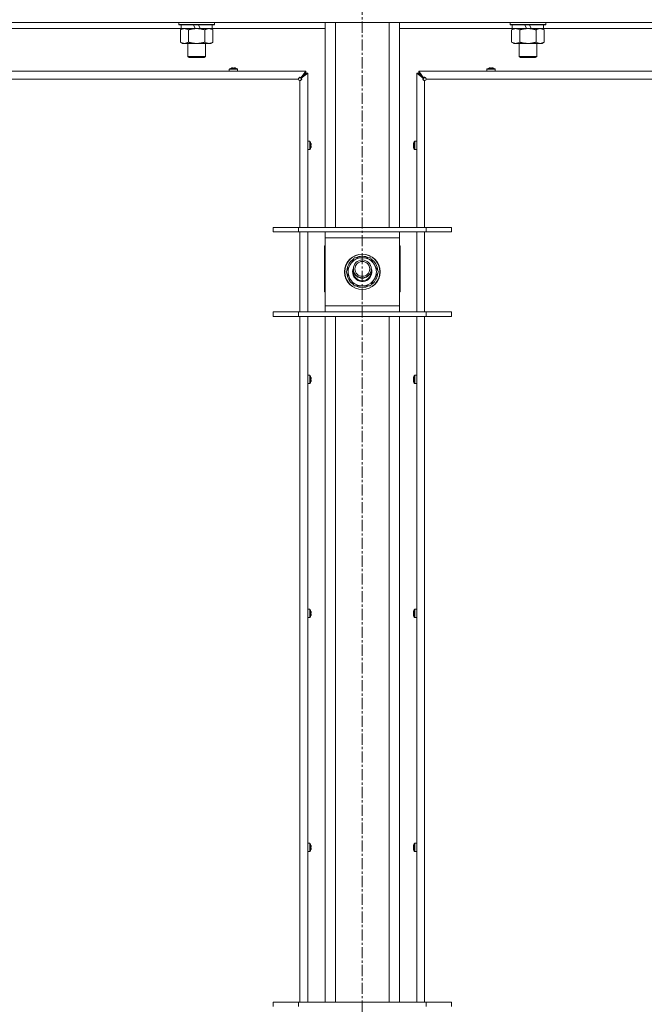
# Model space of a CAD drawing. Units: millimetres. Extents: x 0 to 29931, y -7 to 21000.
# Drawn here: x 22603 to 23024, y 14934 to 15598 of the extents above; entities that cross this region are included whole.
import ezdxf

# ---------------------------------------------------------------- set-up
doc = ezdxf.new("R2010")
doc.units = ezdxf.units.MM
doc.linetypes.add('K5LT_AXLED', pattern=[12, 7.5, -1.5, 1.5, -1.5])
doc.linetypes.add('K5LT_THIN', pattern=[0])
for name, color, linetype, true_color in [('OSI', 2, 'Continuous', 0xffff00), ('R', 1, 'Continuous', 0xff0000), ('WELDING', 7, 'Continuous', 0xffffff)]:
    doc.layers.add(name, color=color, linetype=linetype, true_color=true_color)

msp = doc.modelspace()

# ---------------------------------------------------------------- linework, layer by layer
at = {"layer": 'OSI', "color": 30, "linetype": 'K5LT_AXLED', "lineweight": 18, "true_color": 0xff8000}
msp.add_line((22834, 17972.85), (22834, 12966.35), dxfattribs=at)
at = {"layer": 'R', "color": 7, "linetype": 'K5LT_THIN', "lineweight": 18}
for p, q in [((23496, 15596.15), (22172, 15596.15)), ((22710.4, 15596.15), (22710.4, 15594.95)), ((22734.4, 15594.95), (22710.4, 15594.95)), ((22710.4, 15594.95), (22710.57, 15594.65)), ((22734.23, 15594.65), (22710.57, 15594.65)), ((22711.9, 15594.65), (22711.9, 15592.15)), ((22721.39, 15592.15), (22720.22, 15594.65)), ((22724.7, 15592.15), (22723.53, 15594.65)), ((22732.9, 15594.65), (22732.9, 15592.15)), ((22734.4, 15594.95), (22734.23, 15594.65)), ((22734.4, 15596.15), (22734.4, 15594.95)), ((22809, 15458.15), (22809, 15596.15)), ((22816, 15458.15), (22816, 15596.15)), ((22852, 15458.15), (22852, 15596.15)), ((22859, 15458.15), (22859, 15596.15)), ((22933.6, 15596.15), (22933.6, 15594.95)), ((22957.6, 15594.95), (22933.6, 15594.95)), ((22933.6, 15594.95), (22933.77, 15594.65)), ((22957.43, 15594.65), (22933.77, 15594.65)), ((22935.1, 15594.65), (22935.1, 15592.15)), ((22944.59, 15592.15), (22943.42, 15594.65)), ((22947.9, 15592.15), (22946.73, 15594.65)), ((22956.1, 15594.65), (22956.1, 15592.15)), ((22957.6, 15594.95), (22957.43, 15594.65)), ((22957.6, 15596.15), (22957.6, 15594.95)), ((22711.9, 15592.15), (22509.7, 15592.15)), ((22711.43, 15591.3), (22712.9, 15592.15)), ((22711.43, 15591.3), (22711.43, 15583)), ((22721.39, 15592.15), (22711.9, 15592.15)), ((22716.92, 15591.3), (22716.92, 15583)), ((22721.39, 15592.15), (22722.4, 15592.15)), ((22722.4, 15592.15), (22724.7, 15592.15)), ((22732.9, 15592.15), (22724.7, 15592.15)), ((22727.88, 15591.3), (22727.88, 15583)), ((22733.37, 15591.3), (22731.9, 15592.15)), ((22809, 15592.15), (22732.9, 15592.15)), ((22733.37, 15591.3), (22733.37, 15583)), ((22935.1, 15592.15), (22859, 15592.15)), ((22934.63, 15591.3), (22936.1, 15592.15)), ((22934.63, 15591.3), (22934.63, 15583)), ((22944.59, 15592.15), (22935.1, 15592.15)), ((22940.12, 15591.3), (22940.12, 15583)), ((22944.59, 15592.15), (22945.6, 15592.15)), ((22945.6, 15592.15), (22947.9, 15592.15)), ((22956.1, 15592.15), (22947.9, 15592.15)), ((22951.08, 15591.3), (22951.08, 15583)), ((22956.57, 15591.3), (22955.1, 15592.15)), ((23158.3, 15592.15), (22956.1, 15592.15)), ((22956.57, 15591.3), (22956.57, 15583)), ((22711.43, 15583), (22712.9, 15582.15)), ((22722.4, 15582.15), (22712.9, 15582.15)), ((22716.4, 15582.15), (22716.4, 15573.23)), ((22731.9, 15582.15), (22722.4, 15582.15)), ((22728.4, 15582.15), (22728.4, 15573.23)), ((22733.37, 15583), (22731.9, 15582.15)), ((22934.63, 15583), (22936.1, 15582.15)), ((22945.6, 15582.15), (22936.1, 15582.15)), ((22939.6, 15582.15), (22939.6, 15573.23)), ((22955.1, 15582.15), (22945.6, 15582.15)), ((22951.6, 15582.15), (22951.6, 15573.23)), ((22956.57, 15583), (22955.1, 15582.15)), ((22728.4, 15573.23), (22716.4, 15573.23)), ((22716.4, 15573.23), (22717.4, 15572.65)), ((22727.4, 15572.65), (22717.4, 15572.65)), ((22728.4, 15573.23), (22727.4, 15572.65)), ((22951.6, 15573.23), (22939.6, 15573.23)), ((22939.6, 15573.23), (22940.6, 15572.65)), ((22950.6, 15572.65), (22940.6, 15572.65)), ((22951.6, 15573.23), (22950.6, 15572.65)), ((22232, 15563.35), (22796, 15563.35)), ((22744.4, 15564.78), (22744.4, 15563.35)), ((22750, 15564.78), (22744.4, 15564.78)), ((22750, 15563.35), (22744.4, 15563.35)), ((22749.91, 15564.95), (22744.49, 15564.95)), ((22745.86, 15565.55), (22745.85, 15565.56)), ((22746.85, 15565.55), (22746.84, 15565.65)), ((22747.56, 15565.65), (22747.55, 15565.55)), ((22748.55, 15565.56), (22748.54, 15565.55)), ((22750, 15564.78), (22750, 15563.35)), ((22792.67, 15559.02), (22796, 15563.35)), ((22796, 15562.15), (22792.67, 15558.82)), ((22792.67, 15558.82), (22796, 15562.15)), ((22797.2, 15562.15), (22792.87, 15558.82)), ((22796, 15563.35), (22796, 15562.15)), ((22796, 15562.15), (22797.2, 15562.15)), ((22797.2, 15562.15), (22797.2, 15458.15)), ((22875.13, 15558.82), (22870.8, 15562.15)), ((22870.8, 15562.15), (22872, 15562.15)), ((22870.8, 15458.15), (22870.8, 15562.15)), ((22872, 15563.35), (23436, 15563.35)), ((22872, 15563.35), (22875.33, 15559.02)), ((22872, 15562.15), (22872, 15563.35)), ((22872, 15562.15), (22875.33, 15558.82)), ((22875.33, 15558.82), (22872, 15562.15)), ((22918, 15564.78), (22918, 15563.35)), ((22923.6, 15564.78), (22918, 15564.78)), ((22923.6, 15563.35), (22918, 15563.35)), ((22923.51, 15564.95), (22918.09, 15564.95)), ((22919.46, 15565.55), (22919.45, 15565.56)), ((22920.45, 15565.55), (22920.44, 15565.65)), ((22921.16, 15565.65), (22921.15, 15565.55)), ((22922.15, 15565.56), (22922.14, 15565.55)), ((22923.6, 15564.78), (22923.6, 15563.35)), ((22791, 15558.15), (22237, 15558.15)), ((22792, 15458.15), (22792, 15557.15)), ((22792.67, 15559.02), (22792.67, 15558.82)), ((22792.87, 15558.82), (22792.67, 15558.82)), ((22875.13, 15558.82), (22875.33, 15558.82)), ((22875.33, 15559.02), (22875.33, 15558.82)), ((22876, 15557.15), (22876, 15458.15)), ((23431, 15558.15), (22877, 15558.15)), ((22798.63, 15516.15), (22797.2, 15516.15)), ((22797.2, 15510.55), (22797.2, 15516.15)), ((22798.63, 15510.55), (22798.63, 15516.15)), ((22798.8, 15510.64), (22798.8, 15516.06)), ((22799.4, 15514.69), (22799.41, 15514.7)), ((22868.59, 15514.7), (22868.6, 15514.69)), ((22869.2, 15516.06), (22869.2, 15510.64)), ((22869.37, 15516.15), (22870.8, 15516.15)), ((22869.37, 15516.15), (22869.37, 15510.55)), ((22870.8, 15516.15), (22870.8, 15510.55)), ((22798.63, 15510.55), (22797.2, 15510.55)), ((22799.4, 15513.7), (22799.5, 15513.71)), ((22799.5, 15512.99), (22799.4, 15513)), ((22799.41, 15512), (22799.4, 15512.01)), ((22868.5, 15513.71), (22868.6, 15513.7)), ((22868.6, 15513), (22868.5, 15512.99)), ((22868.6, 15512.01), (22868.59, 15512)), ((22869.37, 15510.55), (22870.8, 15510.55)), ((22774, 15458.15), (22791, 15458.15)), ((22774, 15455.15), (22774, 15458.15)), ((22774, 15455.15), (22791, 15455.15)), ((22791, 15458.15), (22877, 15458.15)), ((22791, 15455.15), (22791, 15458.15)), ((22791, 15455.15), (22877, 15455.15)), ((22792, 15401.15), (22792, 15455.15)), ((22797.2, 15455.15), (22797.2, 15401.15)), ((22809, 15451.15), (22809, 15455.15)), ((22859, 15455.15), (22859, 15451.15)), ((22870.8, 15401.15), (22870.8, 15455.15)), ((22876, 15455.15), (22876, 15401.15)), ((22877, 15458.15), (22894, 15458.15)), ((22877, 15455.15), (22877, 15458.15)), ((22877, 15455.15), (22894, 15455.15)), ((22894, 15455.15), (22894, 15458.15)), ((22809, 15405.15), (22809, 15451.15)), ((22859, 15451.15), (22809, 15451.15)), ((22859, 15451.15), (22859, 15405.15)), ((22809, 15445.65), (22808.5, 15445.65)), ((22808.5, 15445.65), (22808.5, 15414.65)), ((22859.5, 15445.65), (22859, 15445.65)), ((22859.5, 15414.65), (22859.5, 15445.65)), ((22825.77, 15432.9), (22828.52, 15437.65)), ((22828.52, 15437.65), (22839.48, 15437.65)), ((22839.48, 15437.65), (22844.97, 15428.15)), ((22823.03, 15428.15), (22825.77, 15432.9)), ((22828.52, 15418.65), (22823.03, 15428.15)), ((22844.97, 15428.15), (22842.23, 15423.4)), ((22844.45, 15429.16), (22844.39, 15429.16)), ((22842.23, 15423.4), (22839.48, 15418.65)), ((22843.64, 15425.85), (22844.25, 15425.85)), ((22844.32, 15427.02), (22844.44, 15427.02)), ((22808.5, 15414.65), (22809, 15414.65)), ((22839.48, 15418.65), (22828.52, 15418.65)), ((22859, 15414.65), (22859.5, 15414.65)), ((22791, 15401.15), (22774, 15401.15)), ((22774, 15401.15), (22774, 15398.15)), ((22877, 15401.15), (22791, 15401.15)), ((22791, 15401.15), (22791, 15398.15)), ((22809, 15401.15), (22809, 15405.15)), ((22809, 15405.15), (22859, 15405.15)), ((22859, 15405.15), (22859, 15401.15)), ((22877, 15401.15), (22877, 15398.15)), ((22894, 15401.15), (22877, 15401.15)), ((22894, 15401.15), (22894, 15398.15)), ((22791, 15398.15), (22774, 15398.15)), ((22877, 15398.15), (22791, 15398.15)), ((22792, 14935.82), (22792, 15398.15)), ((22797.2, 15398.15), (22797.2, 14935.82)), ((22809, 14935.82), (22809, 15398.15)), ((22816, 14935.82), (22816, 15398.15)), ((22852, 14935.82), (22852, 15398.15)), ((22859, 14935.82), (22859, 15398.15)), ((22870.8, 14935.82), (22870.8, 15398.15)), ((22876, 15398.15), (22876, 14935.82)), ((22894, 15398.15), (22877, 15398.15)), ((22798.63, 15358.39), (22797.2, 15358.39)), ((22797.2, 15352.79), (22797.2, 15358.39)), ((22798.63, 15352.79), (22798.63, 15358.39)), ((22798.8, 15352.88), (22798.8, 15358.29)), ((22799.4, 15356.93), (22799.41, 15356.93)), ((22799.4, 15355.93), (22799.5, 15355.95)), ((22799.5, 15355.23), (22799.4, 15355.24)), ((22868.5, 15355.95), (22868.6, 15355.93)), ((22868.6, 15355.24), (22868.5, 15355.23)), ((22868.59, 15356.93), (22868.6, 15356.93)), ((22869.2, 15358.29), (22869.2, 15352.88)), ((22869.37, 15358.39), (22870.8, 15358.39)), ((22869.37, 15358.39), (22869.37, 15352.79)), ((22870.8, 15358.39), (22870.8, 15352.79)), ((22798.63, 15352.79), (22797.2, 15352.79)), ((22799.41, 15354.24), (22799.4, 15354.24)), ((22868.6, 15354.24), (22868.59, 15354.24)), ((22869.37, 15352.79), (22870.8, 15352.79)), ((22798.63, 15200.62), (22797.2, 15200.62)), ((22797.2, 15195.02), (22797.2, 15200.62)), ((22798.63, 15195.02), (22798.63, 15200.62)), ((22798.8, 15195.11), (22798.8, 15200.53)), ((22799.4, 15199.16), (22799.41, 15199.17)), ((22799.4, 15198.17), (22799.5, 15198.18)), ((22799.5, 15197.46), (22799.4, 15197.48)), ((22799.41, 15196.47), (22799.4, 15196.48)), ((22868.5, 15198.18), (22868.6, 15198.17)), ((22868.6, 15197.48), (22868.5, 15197.46)), ((22868.59, 15199.17), (22868.6, 15199.16)), ((22868.6, 15196.48), (22868.59, 15196.47)), ((22869.2, 15200.53), (22869.2, 15195.11)), ((22869.37, 15200.62), (22870.8, 15200.62)), ((22869.37, 15200.62), (22869.37, 15195.02)), ((22870.8, 15200.62), (22870.8, 15195.02)), ((22798.63, 15195.02), (22797.2, 15195.02)), ((22869.37, 15195.02), (22870.8, 15195.02)), ((22798.63, 15042.86), (22797.2, 15042.86)), ((22797.2, 15037.26), (22797.2, 15042.86)), ((22798.63, 15037.26), (22798.63, 15042.86)), ((22798.8, 15037.35), (22798.8, 15042.77)), ((22869.2, 15042.77), (22869.2, 15037.35)), ((22869.37, 15042.86), (22870.8, 15042.86)), ((22869.37, 15042.86), (22869.37, 15037.26)), ((22870.8, 15042.86), (22870.8, 15037.26)), ((22798.63, 15037.26), (22797.2, 15037.26)), ((22799.4, 15041.4), (22799.41, 15041.41)), ((22799.4, 15040.41), (22799.5, 15040.42)), ((22799.5, 15039.7), (22799.4, 15039.71)), ((22799.41, 15038.71), (22799.4, 15038.72)), ((22868.5, 15040.42), (22868.6, 15040.41)), ((22868.6, 15039.71), (22868.5, 15039.7)), ((22868.59, 15041.41), (22868.6, 15041.4)), ((22868.6, 15038.72), (22868.59, 15038.71)), ((22869.37, 15037.26), (22870.8, 15037.26)), ((22774, 14935.82), (22791, 14935.82)), ((22774, 14932.82), (22774, 14935.82)), ((22791, 14935.82), (22877, 14935.82)), ((22791, 14932.82), (22791, 14935.82)), ((22877, 14935.82), (22894, 14935.82)), ((22877, 14932.82), (22877, 14935.82)), ((22894, 14932.82), (22894, 14935.82))]:
    msp.add_line(p, q, dxfattribs=at)
for centre, radius in [((22834, 15428.15), 12), ((22834, 15428.15), 11.83), ((22834, 15430.15), 6), ((22834, 15430.15), 5)]:
    msp.add_circle(centre, radius, dxfattribs=at)
for centre, radius, start, end in [((22744.6, 15564.78), 0.2, 122.79717, 180), ((22747.2, 15560.75), 5, 105.63841, 122.79717), ((22747.2, 15560.75), 5, 57.20283, 74.36153), ((22749.8, 15564.78), 0.2, 0, 57.20283), ((22918.2, 15564.78), 0.2, 122.79717, 180), ((22920.8, 15560.75), 5, 105.63841, 122.79717), ((22920.8, 15560.75), 5, 57.20283, 74.36159), ((22923.4, 15564.78), 0.2, 0, 57.20283), ((22792, 15558.15), 1, 180, 270), ((22876, 15558.15), 1, 270, 0), ((22798.63, 15515.95), 0.2, 32.79717, 90), ((22794.6, 15513.35), 5, 15.63841, 32.79717), ((22873.4, 15513.35), 5, 147.20283, 164.36159), ((22869.37, 15515.95), 0.2, 90, 147.20283), ((22798.63, 15510.75), 0.2, 270, 327.20283), ((22794.6, 15513.35), 5, 327.20283, 344.36159), ((22873.4, 15513.35), 5, 195.63841, 212.79717), ((22869.37, 15510.75), 0.2, 212.79717, 270), ((22834, 15428.15), 10.5, 124.79123, 175.20877), ((22834, 15428.15), 9.5, 330, 150), ((22834, 15428.15), 10.5, 64.79123, 115.20877), ((22834, 15428.15), 10.5, 5.53239, 55.20877), ((22834, 15428.15), 9.5, 150, 330), ((22834, 15428.15), 6.5, 156.78199, 330), ((22834, 15428.15), 6, 170.40593, 330), ((22834, 15430.15), 6.25, 196.40947, 343.59053), ((22834, 15428.15), 6, 330, 9.59407), ((22834, 15428.15), 6.5, 330, 23.21801), ((22834, 15428.15), 10.5, 184.79123, 235.20877), ((22834, 15428.15), 10.5, 304.79123, 347.35895), ((22834, 15428.15), 10.5, 347.35895, 353.81052), ((22834, 15428.15), 10.5, 244.79123, 295.20877), ((22798.63, 15358.19), 0.2, 32.79717, 90), ((22794.6, 15355.59), 5, 15.63841, 32.79717), ((22873.4, 15355.59), 5, 147.20283, 164.36159), ((22869.37, 15358.19), 0.2, 90, 147.20283), ((22798.63, 15352.99), 0.2, 270, 327.20283), ((22794.6, 15355.59), 5, 327.20283, 344.36159), ((22873.4, 15355.59), 5, 195.63841, 212.79717), ((22869.37, 15352.99), 0.2, 212.79717, 270), ((22798.63, 15200.42), 0.2, 32.79717, 90), ((22794.6, 15197.82), 5, 15.63841, 32.79717), ((22794.6, 15197.82), 5, 327.20283, 344.36159), ((22873.4, 15197.82), 5, 147.20283, 164.36159), ((22873.4, 15197.82), 5, 195.63841, 212.79717), ((22869.37, 15200.42), 0.2, 90, 147.20283), ((22798.63, 15195.22), 0.2, 270, 327.20283), ((22869.37, 15195.22), 0.2, 212.79717, 270), ((22798.63, 15042.66), 0.2, 32.79717, 90), ((22794.6, 15040.06), 5, 15.63841, 32.79717), ((22873.4, 15040.06), 5, 147.20283, 164.36159), ((22869.37, 15042.66), 0.2, 90, 147.20283), ((22798.63, 15037.46), 0.2, 270, 327.20283), ((22794.6, 15040.06), 5, 327.20283, 344.36159), ((22873.4, 15040.06), 5, 195.63841, 212.79717), ((22869.37, 15037.46), 0.2, 212.79717, 270)]:
    msp.add_arc(centre, radius, start, end, dxfattribs=at)
for centre, major_axis, ratio, start_param, end_param in [((22747.2, 15560.8), (-4.99, 0), 0.989534, 4.899268, 4.984755), ((22747.2, 15560.8), (-4.99, 0), 0.989534, 4.899268, 4.984755), ((22747.2, 15561.34), (-4.86, 0), 0.870724, 4.640976, 4.783802), ((22747.2, 15561.34), (-4.86, 0), 0.870724, 4.640976, 4.783802), ((22747.2, 15560.8), (-4.99, 0), 0.989534, 4.440023, 4.52551), ((22747.2, 15560.8), (-4.99, 0), 0.989534, 4.440023, 4.52551), ((22920.8, 15560.8), (-4.99, 0), 0.989534, 4.899268, 4.984755), ((22920.8, 15560.8), (-4.99, 0), 0.989534, 4.899268, 4.984755), ((22920.8, 15561.34), (-4.86, 0), 0.870724, 4.640976, 4.783802), ((22920.8, 15561.34), (-4.86, 0), 0.870724, 4.712389, 4.783802), ((22920.8, 15561.34), (-4.86, 0), 0.870724, 4.640976, 4.712389), ((22920.8, 15560.8), (-4.99, 0), 0.989534, 4.440023, 4.52551), ((22920.8, 15560.8), (-4.99, 0), 0.989534, 4.440023, 4.52551), ((22794.65, 15513.35), (0, 4.99), 0.989534, 4.899268, 4.984755), ((22794.65, 15513.35), (0, 4.99), 0.989534, 4.899268, 4.984755), ((22873.35, 15513.35), (0, -4.99), 0.989534, 4.440023, 4.52551), ((22873.35, 15513.35), (0, -4.99), 0.989534, 4.440023, 4.52551), ((22795.19, 15513.35), (0, 4.86), 0.870724, 4.712389, 4.783802), ((22795.19, 15513.35), (0, 4.86), 0.870724, 4.640976, 4.783802), ((22795.19, 15513.35), (0, 4.86), 0.870724, 4.640976, 4.712389), ((22794.65, 15513.35), (0, 4.99), 0.989534, 4.440023, 4.52551), ((22794.65, 15513.35), (0, 4.99), 0.989534, 4.440023, 4.52551), ((22873.35, 15513.35), (0, -4.99), 0.989534, 4.899268, 4.984755), ((22873.35, 15513.35), (0, -4.99), 0.989534, 4.899268, 4.984755), ((22872.81, 15513.35), (0, -4.86), 0.870724, 4.640976, 4.783802), ((22872.81, 15513.35), (0, -4.86), 0.870724, 4.640976, 4.712389), ((22872.81, 15513.35), (0, -4.86), 0.870724, 4.712389, 4.783802), ((22794.65, 15355.59), (0, 4.99), 0.989534, 4.899268, 4.984755), ((22794.65, 15355.59), (0, 4.99), 0.989534, 4.899268, 4.984755), ((22795.19, 15355.59), (0, 4.86), 0.870724, 4.712389, 4.783802), ((22795.19, 15355.59), (0, 4.86), 0.870724, 4.640976, 4.783802), ((22795.19, 15355.59), (0, 4.86), 0.870724, 4.640976, 4.712389), ((22794.65, 15355.59), (0, 4.99), 0.989534, 4.440023, 4.52551), ((22794.65, 15355.59), (0, 4.99), 0.989534, 4.440023, 4.52551), ((22873.35, 15355.59), (0, -4.99), 0.989534, 4.440023, 4.52551), ((22873.35, 15355.59), (0, -4.99), 0.989534, 4.440023, 4.52551), ((22873.35, 15355.59), (0, -4.99), 0.989534, 4.899268, 4.984755), ((22873.35, 15355.59), (0, -4.99), 0.989534, 4.899268, 4.984755), ((22872.81, 15355.59), (0, -4.86), 0.870724, 4.640976, 4.783802), ((22872.81, 15355.59), (0, -4.86), 0.870724, 4.640976, 4.712389), ((22872.81, 15355.59), (0, -4.86), 0.870724, 4.712389, 4.783802), ((22794.65, 15197.82), (0, 4.99), 0.989534, 4.899268, 4.984755), ((22794.65, 15197.82), (0, 4.99), 0.989534, 4.899268, 4.984755), ((22795.19, 15197.82), (0, 4.86), 0.870724, 4.712389, 4.783802), ((22795.19, 15197.82), (0, 4.86), 0.870724, 4.640976, 4.783802), ((22795.19, 15197.82), (0, 4.86), 0.870724, 4.640976, 4.712389), ((22794.65, 15197.82), (0, 4.99), 0.989534, 4.440023, 4.52551), ((22794.65, 15197.82), (0, 4.99), 0.989534, 4.440023, 4.52551), ((22873.35, 15197.82), (0, -4.99), 0.989534, 4.440023, 4.52551), ((22873.35, 15197.82), (0, -4.99), 0.989534, 4.440023, 4.52551), ((22873.35, 15197.82), (0, -4.99), 0.989534, 4.899268, 4.984755), ((22873.35, 15197.82), (0, -4.99), 0.989534, 4.899268, 4.984755), ((22872.81, 15197.82), (0, -4.86), 0.870724, 4.640976, 4.783802), ((22872.81, 15197.82), (0, -4.86), 0.870724, 4.640976, 4.712389), ((22872.81, 15197.82), (0, -4.86), 0.870724, 4.712389, 4.783802), ((22794.65, 15040.06), (0, 4.99), 0.989534, 4.899268, 4.984755), ((22794.65, 15040.06), (0, 4.99), 0.989534, 4.899268, 4.984755), ((22795.19, 15040.06), (0, 4.86), 0.870724, 4.712389, 4.783802), ((22795.19, 15040.06), (0, 4.86), 0.870724, 4.640976, 4.783802), ((22795.19, 15040.06), (0, 4.86), 0.870724, 4.640976, 4.712389), ((22794.65, 15040.06), (0, 4.99), 0.989534, 4.440023, 4.52551), ((22794.65, 15040.06), (0, 4.99), 0.989534, 4.440023, 4.52551), ((22873.35, 15040.06), (0, -4.99), 0.989534, 4.440023, 4.52551), ((22873.35, 15040.06), (0, -4.99), 0.989534, 4.440023, 4.52551), ((22873.35, 15040.06), (0, -4.99), 0.989534, 4.899268, 4.984755), ((22873.35, 15040.06), (0, -4.99), 0.989534, 4.899268, 4.984755), ((22872.81, 15040.06), (0, -4.86), 0.870724, 4.640976, 4.783802), ((22872.81, 15040.06), (0, -4.86), 0.870724, 4.640976, 4.712389), ((22872.81, 15040.06), (0, -4.86), 0.870724, 4.712389, 4.783802)]:
    msp.add_ellipse(centre, major_axis=major_axis, ratio=ratio, start_param=start_param, end_param=end_param, dxfattribs=at)
at = {"layer": 'WELDING', "color": 7, "linetype": 'K5LT_THIN', "lineweight": 18}
for points, knots in [([(22714.17, 15592.15), (22714.05, 15592.15), (22713.8, 15592.14), (22713.43, 15592.09), (22713.06, 15592.01), (22712.6, 15591.87), (22712.06, 15591.64), (22711.63, 15591.42), (22711.43, 15591.3)], [0, 0, 0, 0, 1.192024, 2.404251, 3.60809, 4.765234, 6.955738, 9, 9, 9, 9]), ([(22716.92, 15591.3), (22716.63, 15591.47), (22716.19, 15591.69), (22715.63, 15591.9), (22715.24, 15592.02), (22714.89, 15592.09), (22714.53, 15592.14), (22714.29, 15592.15), (22714.17, 15592.15)], [0, 0, 0, 0, 2.905563, 4.375924, 5.511195, 6.679161, 7.850161, 9, 9, 9, 9]), ([(22722.4, 15592.15), (22722.34, 15592.15), (22722.22, 15592.15), (22722.04, 15592.15), (22721.87, 15592.14), (22721.69, 15592.14), (22721.51, 15592.13), (22721.28, 15592.11), (22720.86, 15592.08), (22720.39, 15592.03), (22719.92, 15591.97), (22719.57, 15591.91), (22719.21, 15591.85), (22718.85, 15591.78), (22718.49, 15591.7), (22718.15, 15591.63), (22717.83, 15591.55), (22717.52, 15591.47), (22717.22, 15591.39), (22717.02, 15591.33), (22716.92, 15591.3)], [0, 0, 0, 0, 0.13683, 0.27366, 0.41049, 0.54732, 0.68415, 0.820981, 1.094641, 1.641961, 1.915621, 2.189281, 2.472595, 2.755908, 3.039221, 3.322535, 3.565256, 3.807977, 4.050698, 4.293419, 4.293419, 4.293419, 4.293419]), ([(22727.88, 15591.3), (22727.78, 15591.33), (22727.52, 15591.41), (22727.17, 15591.5), (22726.85, 15591.58), (22726.53, 15591.65), (22726.17, 15591.74), (22725.82, 15591.81), (22725.58, 15591.85), (22725.35, 15591.89), (22725.07, 15591.94), (22724.64, 15592), (22724.18, 15592.06), (22723.68, 15592.1), (22723.32, 15592.13), (22723.04, 15592.14), (22722.83, 15592.14), (22722.61, 15592.15), (22722.47, 15592.15), (22722.4, 15592.15)], [0, 0, 0, 0, 0.253231, 0.633077, 0.823001, 1.012924, 1.39277, 1.683866, 1.829413, 1.974961, 2.22598, 2.476999, 2.979038, 3.307633, 3.636228, 3.800526, 3.964824, 4.129121, 4.293419, 4.293419, 4.293419, 4.293419]), ([(22730.63, 15592.15), (22730.5, 15592.15), (22730.25, 15592.14), (22729.88, 15592.09), (22729.52, 15592.01), (22729.05, 15591.87), (22728.51, 15591.64), (22728.09, 15591.42), (22727.88, 15591.3)], [0, 0, 0, 0, 1.192024, 2.404251, 3.60809, 4.765234, 6.955738, 9, 9, 9, 9]), ([(22733.37, 15591.3), (22733.08, 15591.47), (22732.65, 15591.69), (22732.08, 15591.9), (22731.7, 15592.02), (22731.34, 15592.09), (22730.98, 15592.14), (22730.75, 15592.15), (22730.63, 15592.15)], [0, 0, 0, 0, 2.905563, 4.375924, 5.511195, 6.679161, 7.850161, 9, 9, 9, 9]), ([(22937.37, 15592.15), (22937.25, 15592.15), (22937, 15592.14), (22936.63, 15592.09), (22936.26, 15592.01), (22935.8, 15591.87), (22935.26, 15591.64), (22934.83, 15591.42), (22934.63, 15591.3)], [0, 0, 0, 0, 1.192024, 2.404251, 3.60809, 4.765234, 6.955738, 9, 9, 9, 9]), ([(22940.12, 15591.3), (22939.83, 15591.47), (22939.39, 15591.69), (22938.83, 15591.9), (22938.44, 15592.02), (22938.09, 15592.09), (22937.73, 15592.14), (22937.49, 15592.15), (22937.37, 15592.15)], [0, 0, 0, 0, 2.905563, 4.375924, 5.511195, 6.679161, 7.850161, 9, 9, 9, 9]), ([(22945.6, 15592.15), (22945.54, 15592.15), (22945.42, 15592.15), (22945.24, 15592.15), (22945.07, 15592.14), (22944.89, 15592.14), (22944.71, 15592.13), (22944.48, 15592.11), (22944.06, 15592.08), (22943.59, 15592.03), (22943.12, 15591.97), (22942.77, 15591.91), (22942.41, 15591.85), (22942.05, 15591.78), (22941.69, 15591.7), (22941.35, 15591.63), (22941.03, 15591.55), (22940.72, 15591.47), (22940.42, 15591.39), (22940.22, 15591.33), (22940.12, 15591.3)], [0, 0, 0, 0, 0.13683, 0.27366, 0.41049, 0.54732, 0.68415, 0.820981, 1.094641, 1.641961, 1.915621, 2.189281, 2.472595, 2.755908, 3.039221, 3.322535, 3.565256, 3.807977, 4.050698, 4.293419, 4.293419, 4.293419, 4.293419]), ([(22951.08, 15591.3), (22950.98, 15591.33), (22950.72, 15591.41), (22950.37, 15591.5), (22950.05, 15591.58), (22949.73, 15591.65), (22949.37, 15591.74), (22949.02, 15591.81), (22948.78, 15591.85), (22948.55, 15591.89), (22948.27, 15591.94), (22947.84, 15592), (22947.38, 15592.06), (22946.88, 15592.1), (22946.52, 15592.13), (22946.24, 15592.14), (22946.03, 15592.14), (22945.81, 15592.15), (22945.67, 15592.15), (22945.6, 15592.15)], [0, 0, 0, 0, 0.253231, 0.633077, 0.823001, 1.012924, 1.39277, 1.683866, 1.829413, 1.974961, 2.22598, 2.476999, 2.979038, 3.307633, 3.636228, 3.800526, 3.964824, 4.129121, 4.293419, 4.293419, 4.293419, 4.293419]), ([(22953.83, 15592.15), (22953.7, 15592.15), (22953.45, 15592.14), (22953.08, 15592.09), (22952.72, 15592.01), (22952.25, 15591.87), (22951.71, 15591.64), (22951.29, 15591.42), (22951.08, 15591.3)], [0, 0, 0, 0, 1.192024, 2.404251, 3.60809, 4.765234, 6.955738, 9, 9, 9, 9]), ([(22956.57, 15591.3), (22956.28, 15591.47), (22955.85, 15591.69), (22955.28, 15591.9), (22954.9, 15592.02), (22954.54, 15592.09), (22954.18, 15592.14), (22953.95, 15592.15), (22953.83, 15592.15)], [0, 0, 0, 0, 2.905563, 4.375924, 5.511195, 6.679161, 7.850161, 9, 9, 9, 9]), ([(22711.43, 15583), (22711.75, 15582.81), (22712.22, 15582.58), (22712.8, 15582.37), (22713.14, 15582.27), (22713.44, 15582.21), (22713.79, 15582.16), (22714.14, 15582.14), (22714.5, 15582.16), (22714.81, 15582.2), (22715.14, 15582.26), (22715.59, 15582.38), (22716.2, 15582.61), (22716.66, 15582.85), (22716.92, 15583)], [0, 0, 0, 0, 2.72415, 3.912285, 4.716446, 5.530362, 6.353984, 7.500189, 8.40607, 9.211142, 9.998759, 11.128707, 12.847273, 15, 15, 15, 15]), ([(22716.92, 15583), (22716.98, 15582.98), (22717.1, 15582.95), (22717.28, 15582.89), (22717.47, 15582.84), (22717.71, 15582.78), (22718.02, 15582.7), (22718.36, 15582.62), (22718.67, 15582.56), (22718.95, 15582.5), (22719.18, 15582.46), (22719.36, 15582.42), (22719.57, 15582.39), (22719.86, 15582.34), (22720.22, 15582.29), (22720.59, 15582.25), (22721.07, 15582.2), (22721.56, 15582.17), (22722.04, 15582.15), (22722.28, 15582.15), (22722.4, 15582.15)], [0, 0, 0, 0, 0.14736, 0.294719, 0.442079, 0.589439, 0.884158, 1.178877, 1.396237, 1.613598, 1.830958, 1.939638, 2.048318, 2.328827, 2.609337, 2.889846, 3.170356, 3.731374, 4.011884, 4.292393, 4.292393, 4.292393, 4.292393]), ([(22722.4, 15582.15), (22722.58, 15582.15), (22722.95, 15582.16), (22723.5, 15582.18), (22724.05, 15582.23), (22724.54, 15582.29), (22724.9, 15582.34), (22725.13, 15582.37), (22725.3, 15582.4), (22725.48, 15582.43), (22725.65, 15582.46), (22725.82, 15582.49), (22726.01, 15582.53), (22726.23, 15582.58), (22726.55, 15582.65), (22726.86, 15582.72), (22727.18, 15582.8), (22727.41, 15582.87), (22727.65, 15582.93), (22727.81, 15582.98), (22727.88, 15583)], [0, 0, 0, 0, 0.426692, 0.853385, 1.280077, 1.70677, 1.976977, 2.112081, 2.247185, 2.382289, 2.517392, 2.652496, 2.7876, 2.975699, 3.163798, 3.539996, 3.728096, 3.916195, 4.104294, 4.292393, 4.292393, 4.292393, 4.292393]), ([(22727.88, 15583), (22728.21, 15582.81), (22728.68, 15582.58), (22729.25, 15582.37), (22729.6, 15582.27), (22729.9, 15582.21), (22730.24, 15582.16), (22730.6, 15582.14), (22730.95, 15582.16), (22731.26, 15582.2), (22731.6, 15582.26), (22732.04, 15582.38), (22732.65, 15582.61), (22733.11, 15582.85), (22733.37, 15583)], [0, 0, 0, 0, 2.72415, 3.912285, 4.716446, 5.530362, 6.353984, 7.500189, 8.40607, 9.211142, 9.998759, 11.128707, 12.847273, 15, 15, 15, 15]), ([(22934.63, 15583), (22934.95, 15582.81), (22935.42, 15582.58), (22936, 15582.37), (22936.34, 15582.27), (22936.64, 15582.21), (22936.99, 15582.16), (22937.34, 15582.14), (22937.7, 15582.16), (22938.01, 15582.2), (22938.34, 15582.26), (22938.79, 15582.38), (22939.4, 15582.61), (22939.86, 15582.85), (22940.12, 15583)], [0, 0, 0, 0, 2.72415, 3.912285, 4.716446, 5.530362, 6.353984, 7.500189, 8.40607, 9.211142, 9.998759, 11.128707, 12.847273, 15, 15, 15, 15]), ([(22940.12, 15583), (22940.18, 15582.98), (22940.3, 15582.95), (22940.48, 15582.89), (22940.67, 15582.84), (22940.91, 15582.78), (22941.22, 15582.7), (22941.56, 15582.62), (22941.87, 15582.56), (22942.15, 15582.5), (22942.38, 15582.46), (22942.56, 15582.42), (22942.77, 15582.39), (22943.06, 15582.34), (22943.42, 15582.29), (22943.79, 15582.25), (22944.27, 15582.2), (22944.76, 15582.17), (22945.24, 15582.15), (22945.48, 15582.15), (22945.6, 15582.15)], [0, 0, 0, 0, 0.14736, 0.294719, 0.442079, 0.589439, 0.884158, 1.178877, 1.396237, 1.613598, 1.830958, 1.939638, 2.048318, 2.328827, 2.609337, 2.889846, 3.170356, 3.731374, 4.011884, 4.292393, 4.292393, 4.292393, 4.292393]), ([(22945.6, 15582.15), (22945.78, 15582.15), (22946.15, 15582.16), (22946.7, 15582.18), (22947.25, 15582.23), (22947.74, 15582.29), (22948.1, 15582.34), (22948.33, 15582.37), (22948.5, 15582.4), (22948.68, 15582.43), (22948.85, 15582.46), (22949.02, 15582.49), (22949.21, 15582.53), (22949.43, 15582.58), (22949.75, 15582.65), (22950.06, 15582.72), (22950.38, 15582.8), (22950.61, 15582.87), (22950.85, 15582.93), (22951.01, 15582.98), (22951.08, 15583)], [0, 0, 0, 0, 0.426692, 0.853385, 1.280077, 1.70677, 1.976977, 2.112081, 2.247185, 2.382289, 2.517392, 2.652496, 2.7876, 2.975699, 3.163798, 3.539996, 3.728096, 3.916195, 4.104294, 4.292393, 4.292393, 4.292393, 4.292393]), ([(22951.08, 15583), (22951.41, 15582.81), (22951.88, 15582.58), (22952.45, 15582.37), (22952.8, 15582.27), (22953.1, 15582.21), (22953.44, 15582.16), (22953.8, 15582.14), (22954.15, 15582.16), (22954.46, 15582.2), (22954.8, 15582.26), (22955.24, 15582.38), (22955.85, 15582.61), (22956.31, 15582.85), (22956.57, 15583)], [0, 0, 0, 0, 2.72415, 3.912285, 4.716446, 5.530362, 6.353984, 7.500189, 8.40607, 9.211142, 9.998759, 11.128707, 12.847273, 15, 15, 15, 15]), ([(22791, 15558.15), (22791, 15558.22), (22791.01, 15558.36), (22791.06, 15558.55), (22791.12, 15558.72), (22791.2, 15558.87), (22791.31, 15559), (22791.43, 15559.12), (22791.57, 15559.21), (22791.72, 15559.27), (22791.87, 15559.31), (22792.02, 15559.32), (22792.18, 15559.3), (22792.32, 15559.26), (22792.46, 15559.19), (22792.57, 15559.11), (22792.64, 15559.05), (22792.67, 15559.02)], [0, 0, 0, 0, 1.470866, 2.756302, 3.913126, 5.112062, 6.359704, 7.595701, 8.829867, 10.050416, 11.257472, 12.455125, 13.649414, 14.853025, 16.044355, 17.09644, 18, 18, 18, 18]), ([(22791, 15558.15), (22791, 15558.21), (22791.01, 15558.32), (22791.06, 15558.47), (22791.13, 15558.6), (22791.22, 15558.72), (22791.33, 15558.82), (22791.46, 15558.91), (22791.61, 15558.98), (22791.77, 15559.03), (22791.93, 15559.05), (22792.09, 15559.05), (22792.25, 15559.02), (22792.41, 15558.97), (22792.55, 15558.91), (22792.63, 15558.85), (22792.67, 15558.82)], [0, 0, 0, 0, 1.431968, 2.683968, 3.812303, 4.983484, 6.206496, 7.424194, 8.64762, 9.864829, 11.074261, 12.279315, 13.489232, 14.680729, 15.853079, 17, 17, 17, 17]), ([(22792.87, 15558.82), (22792.92, 15558.77), (22793, 15558.67), (22793.09, 15558.52), (22793.14, 15558.37), (22793.17, 15558.22), (22793.17, 15558.07), (22793.14, 15557.92), (22793.08, 15557.77), (22793, 15557.63), (22792.9, 15557.5), (22792.77, 15557.39), (22792.62, 15557.3), (22792.45, 15557.22), (22792.28, 15557.18), (22792.13, 15557.15), (22792.04, 15557.15), (22792, 15557.15)], [0, 0, 0, 0, 1.504505, 2.81434, 3.972756, 5.153591, 6.361741, 7.555487, 8.761047, 9.978755, 11.210245, 12.448996, 13.683637, 14.911265, 16.210718, 17.240384, 18, 18, 18, 18]), ([(22792.67, 15558.82), (22792.71, 15558.77), (22792.78, 15558.67), (22792.84, 15558.5), (22792.88, 15558.34), (22792.9, 15558.18), (22792.89, 15558.02), (22792.86, 15557.86), (22792.81, 15557.7), (22792.73, 15557.56), (22792.64, 15557.44), (22792.52, 15557.33), (22792.39, 15557.24), (22792.25, 15557.19), (22792.12, 15557.16), (22792.04, 15557.15), (22792, 15557.15)], [0, 0, 0, 0, 1.502176, 2.810833, 3.971347, 5.157416, 6.374463, 7.578465, 8.792784, 10.013189, 11.236206, 12.450171, 13.65881, 14.963383, 16.078753, 17, 17, 17, 17]), ([(22876, 15557.15), (22875.93, 15557.15), (22875.79, 15557.16), (22875.6, 15557.21), (22875.43, 15557.27), (22875.28, 15557.35), (22875.15, 15557.46), (22875.03, 15557.58), (22874.94, 15557.72), (22874.88, 15557.87), (22874.84, 15558.02), (22874.83, 15558.17), (22874.85, 15558.33), (22874.89, 15558.47), (22874.96, 15558.61), (22875.04, 15558.72), (22875.1, 15558.79), (22875.13, 15558.82)], [0, 0, 0, 0, 1.470867, 2.756302, 3.913126, 5.112062, 6.359704, 7.595701, 8.829867, 10.050416, 11.257472, 12.455125, 13.649414, 14.853025, 16.044355, 17.09644, 18, 18, 18, 18]), ([(22876, 15557.15), (22875.94, 15557.15), (22875.83, 15557.16), (22875.68, 15557.21), (22875.55, 15557.28), (22875.43, 15557.37), (22875.33, 15557.48), (22875.24, 15557.61), (22875.17, 15557.76), (22875.12, 15557.92), (22875.1, 15558.08), (22875.1, 15558.24), (22875.13, 15558.4), (22875.18, 15558.56), (22875.24, 15558.7), (22875.3, 15558.78), (22875.33, 15558.82)], [0, 0, 0, 0, 1.431968, 2.683968, 3.812303, 4.983484, 6.206496, 7.424194, 8.64762, 9.864829, 11.074261, 12.279315, 13.489232, 14.680729, 15.853079, 17, 17, 17, 17]), ([(22875.33, 15559.02), (22875.38, 15559.07), (22875.48, 15559.15), (22875.63, 15559.24), (22875.78, 15559.29), (22875.93, 15559.32), (22876.08, 15559.32), (22876.23, 15559.29), (22876.38, 15559.23), (22876.52, 15559.15), (22876.65, 15559.05), (22876.76, 15558.92), (22876.85, 15558.77), (22876.93, 15558.6), (22876.97, 15558.43), (22877, 15558.28), (22877, 15558.19), (22877, 15558.15)], [0, 0, 0, 0, 1.504505, 2.81434, 3.972756, 5.153591, 6.361741, 7.555487, 8.761047, 9.978755, 11.210245, 12.448996, 13.683637, 14.911265, 16.210718, 17.240384, 18, 18, 18, 18]), ([(22875.33, 15558.82), (22875.38, 15558.86), (22875.48, 15558.93), (22875.65, 15558.99), (22875.81, 15559.03), (22875.97, 15559.05), (22876.13, 15559.04), (22876.29, 15559.01), (22876.45, 15558.96), (22876.59, 15558.88), (22876.71, 15558.79), (22876.82, 15558.67), (22876.91, 15558.54), (22876.96, 15558.4), (22876.99, 15558.27), (22877, 15558.19), (22877, 15558.15)], [0, 0, 0, 0, 1.502176, 2.810833, 3.971347, 5.157416, 6.374463, 7.578465, 8.792784, 10.013189, 11.236206, 12.450171, 13.65881, 14.963383, 16.078753, 17, 17, 17, 17])]:
    msp.add_open_spline(points, degree=3, knots=knots, dxfattribs=at)
for points in [[(22746.27, 15565.65), (22746.42, 15565.67), (22746.56, 15565.69), (22746.7, 15565.7)], [(22746.7, 15565.7), (22746.56, 15565.69), (22746.42, 15565.67), (22746.27, 15565.65)], [(22746.7, 15565.7), (22746.75, 15565.69), (22746.79, 15565.67), (22746.84, 15565.65)], [(22746.84, 15565.65), (22746.79, 15565.67), (22746.75, 15565.69), (22746.7, 15565.7)], [(22747.7, 15565.7), (22747.65, 15565.69), (22747.61, 15565.67), (22747.56, 15565.65)], [(22747.56, 15565.65), (22747.61, 15565.67), (22747.65, 15565.69), (22747.7, 15565.7)], [(22747.7, 15565.7), (22747.84, 15565.69), (22747.98, 15565.67), (22748.13, 15565.65)], [(22748.13, 15565.65), (22747.98, 15565.67), (22747.84, 15565.69), (22747.7, 15565.7)], [(22919.87, 15565.65), (22920.02, 15565.67), (22920.16, 15565.69), (22920.3, 15565.7)], [(22920.3, 15565.7), (22920.16, 15565.69), (22920.02, 15565.67), (22919.87, 15565.65)], [(22920.44, 15565.65), (22920.39, 15565.67), (22920.35, 15565.69), (22920.3, 15565.7)], [(22920.3, 15565.7), (22920.35, 15565.69), (22920.39, 15565.67), (22920.44, 15565.65)], [(22921.16, 15565.65), (22921.21, 15565.67), (22921.25, 15565.69), (22921.3, 15565.7)], [(22921.3, 15565.7), (22921.25, 15565.69), (22921.21, 15565.67), (22921.16, 15565.65)], [(22921.3, 15565.7), (22921.44, 15565.69), (22921.58, 15565.67), (22921.73, 15565.65)], [(22921.73, 15565.65), (22921.58, 15565.67), (22921.44, 15565.69), (22921.3, 15565.7)], [(22799.5, 15514.28), (22799.52, 15514.13), (22799.54, 15513.99), (22799.55, 15513.85)], [(22799.55, 15513.85), (22799.54, 15513.99), (22799.52, 15514.13), (22799.5, 15514.28)], [(22799.5, 15513.71), (22799.52, 15513.76), (22799.54, 15513.8), (22799.55, 15513.85)], [(22799.55, 15513.85), (22799.54, 15513.8), (22799.52, 15513.76), (22799.5, 15513.71)], [(22868.45, 15513.85), (22868.46, 15513.99), (22868.48, 15514.13), (22868.5, 15514.28)], [(22868.5, 15514.28), (22868.48, 15514.13), (22868.46, 15513.99), (22868.45, 15513.85)], [(22868.5, 15513.71), (22868.48, 15513.76), (22868.46, 15513.8), (22868.45, 15513.85)], [(22868.45, 15513.85), (22868.46, 15513.8), (22868.48, 15513.76), (22868.5, 15513.71)], [(22799.5, 15512.99), (22799.52, 15512.94), (22799.54, 15512.9), (22799.55, 15512.85)], [(22799.55, 15512.85), (22799.54, 15512.9), (22799.52, 15512.94), (22799.5, 15512.99)], [(22799.55, 15512.85), (22799.54, 15512.71), (22799.52, 15512.57), (22799.5, 15512.42)], [(22799.5, 15512.42), (22799.52, 15512.57), (22799.54, 15512.71), (22799.55, 15512.85)], [(22868.5, 15512.99), (22868.48, 15512.94), (22868.46, 15512.9), (22868.45, 15512.85)], [(22868.45, 15512.85), (22868.46, 15512.9), (22868.48, 15512.94), (22868.5, 15512.99)], [(22868.5, 15512.42), (22868.48, 15512.57), (22868.46, 15512.71), (22868.45, 15512.85)], [(22868.45, 15512.85), (22868.46, 15512.71), (22868.48, 15512.57), (22868.5, 15512.42)], [(22799.5, 15356.51), (22799.52, 15356.37), (22799.54, 15356.23), (22799.55, 15356.08)], [(22799.55, 15356.08), (22799.54, 15356.23), (22799.52, 15356.37), (22799.5, 15356.51)], [(22799.5, 15355.95), (22799.52, 15355.99), (22799.54, 15356.04), (22799.55, 15356.08)], [(22799.55, 15356.08), (22799.54, 15356.04), (22799.52, 15355.99), (22799.5, 15355.95)], [(22799.5, 15355.23), (22799.52, 15355.18), (22799.54, 15355.13), (22799.55, 15355.09)], [(22799.55, 15355.09), (22799.54, 15355.13), (22799.52, 15355.18), (22799.5, 15355.23)], [(22799.55, 15355.09), (22799.54, 15354.95), (22799.52, 15354.8), (22799.5, 15354.66)], [(22799.5, 15354.66), (22799.52, 15354.8), (22799.54, 15354.95), (22799.55, 15355.09)], [(22868.45, 15356.08), (22868.46, 15356.23), (22868.48, 15356.37), (22868.5, 15356.51)], [(22868.5, 15356.51), (22868.48, 15356.37), (22868.46, 15356.23), (22868.45, 15356.08)], [(22868.5, 15355.95), (22868.48, 15355.99), (22868.46, 15356.04), (22868.45, 15356.08)], [(22868.45, 15356.08), (22868.46, 15356.04), (22868.48, 15355.99), (22868.5, 15355.95)], [(22868.5, 15355.23), (22868.48, 15355.18), (22868.46, 15355.13), (22868.45, 15355.09)], [(22868.45, 15355.09), (22868.46, 15355.13), (22868.48, 15355.18), (22868.5, 15355.23)], [(22868.5, 15354.66), (22868.48, 15354.8), (22868.46, 15354.95), (22868.45, 15355.09)], [(22868.45, 15355.09), (22868.46, 15354.95), (22868.48, 15354.8), (22868.5, 15354.66)], [(22799.5, 15198.75), (22799.52, 15198.61), (22799.54, 15198.46), (22799.55, 15198.32)], [(22799.55, 15198.32), (22799.54, 15198.46), (22799.52, 15198.61), (22799.5, 15198.75)], [(22799.5, 15198.18), (22799.52, 15198.23), (22799.54, 15198.27), (22799.55, 15198.32)], [(22799.55, 15198.32), (22799.54, 15198.27), (22799.52, 15198.23), (22799.5, 15198.18)], [(22799.5, 15197.46), (22799.52, 15197.42), (22799.54, 15197.37), (22799.55, 15197.33)], [(22799.55, 15197.33), (22799.54, 15197.37), (22799.52, 15197.42), (22799.5, 15197.46)], [(22799.55, 15197.33), (22799.54, 15197.18), (22799.52, 15197.04), (22799.5, 15196.9)], [(22799.5, 15196.9), (22799.52, 15197.04), (22799.54, 15197.18), (22799.55, 15197.33)], [(22868.45, 15198.32), (22868.46, 15198.46), (22868.48, 15198.61), (22868.5, 15198.75)], [(22868.5, 15198.75), (22868.48, 15198.61), (22868.46, 15198.46), (22868.45, 15198.32)], [(22868.5, 15198.18), (22868.48, 15198.23), (22868.46, 15198.27), (22868.45, 15198.32)], [(22868.45, 15198.32), (22868.46, 15198.27), (22868.48, 15198.23), (22868.5, 15198.18)], [(22868.5, 15197.46), (22868.48, 15197.42), (22868.46, 15197.37), (22868.45, 15197.33)], [(22868.45, 15197.33), (22868.46, 15197.37), (22868.48, 15197.42), (22868.5, 15197.46)], [(22868.5, 15196.9), (22868.48, 15197.04), (22868.46, 15197.18), (22868.45, 15197.33)], [(22868.45, 15197.33), (22868.46, 15197.18), (22868.48, 15197.04), (22868.5, 15196.9)], [(22799.5, 15040.99), (22799.52, 15040.84), (22799.54, 15040.7), (22799.55, 15040.55)], [(22799.55, 15040.55), (22799.54, 15040.7), (22799.52, 15040.84), (22799.5, 15040.99)], [(22799.5, 15040.42), (22799.52, 15040.47), (22799.54, 15040.51), (22799.55, 15040.55)], [(22799.55, 15040.55), (22799.54, 15040.51), (22799.52, 15040.47), (22799.5, 15040.42)], [(22799.5, 15039.7), (22799.52, 15039.65), (22799.54, 15039.61), (22799.55, 15039.56)], [(22799.55, 15039.56), (22799.54, 15039.61), (22799.52, 15039.65), (22799.5, 15039.7)], [(22799.55, 15039.56), (22799.54, 15039.42), (22799.52, 15039.27), (22799.5, 15039.13)], [(22799.5, 15039.13), (22799.52, 15039.27), (22799.54, 15039.42), (22799.55, 15039.56)], [(22868.45, 15040.55), (22868.46, 15040.7), (22868.48, 15040.84), (22868.5, 15040.99)], [(22868.5, 15040.99), (22868.48, 15040.84), (22868.46, 15040.7), (22868.45, 15040.55)], [(22868.5, 15040.42), (22868.48, 15040.47), (22868.46, 15040.51), (22868.45, 15040.55)], [(22868.45, 15040.55), (22868.46, 15040.51), (22868.48, 15040.47), (22868.5, 15040.42)], [(22868.5, 15039.7), (22868.48, 15039.65), (22868.46, 15039.61), (22868.45, 15039.56)], [(22868.45, 15039.56), (22868.46, 15039.61), (22868.48, 15039.65), (22868.5, 15039.7)], [(22868.5, 15039.13), (22868.48, 15039.27), (22868.46, 15039.42), (22868.45, 15039.56)], [(22868.45, 15039.56), (22868.46, 15039.42), (22868.48, 15039.27), (22868.5, 15039.13)]]:
    msp.add_open_spline(points, degree=3, dxfattribs=at)

doc.saveas('drawing.dxf')
